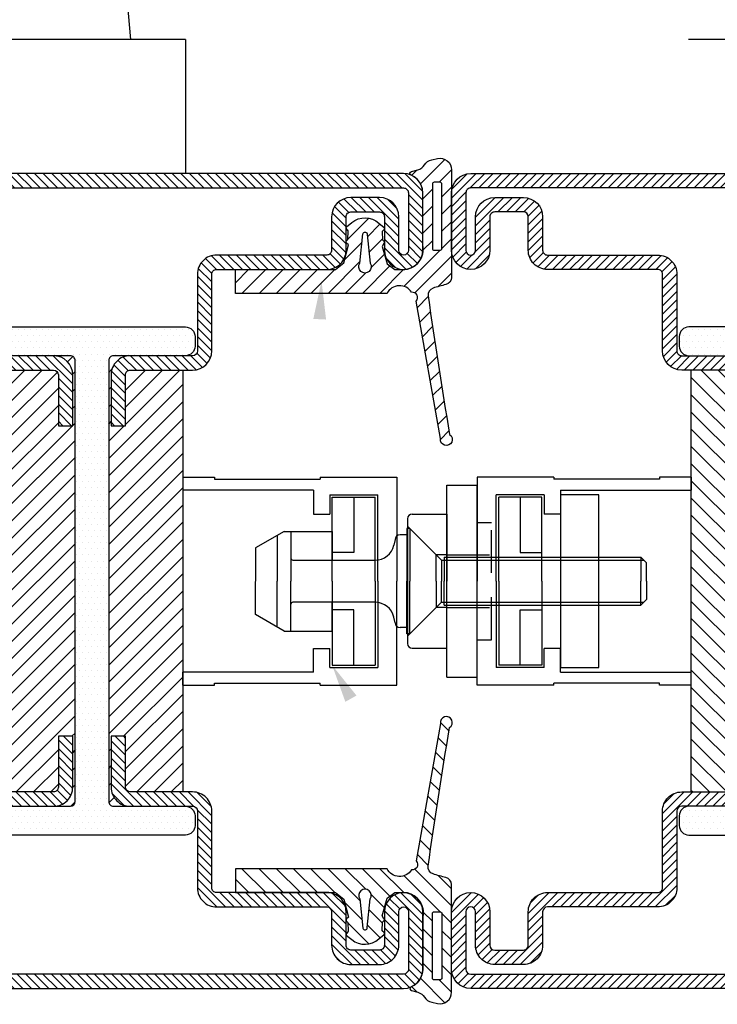
# Model space of a CAD drawing. Units: inches. Extents: x -169 to 277, y -1655 to -172.
# Drawn here: x -147 to -145, y -1634 to -1630 of the extents above; entities that cross this region are included whole.
import ezdxf

# ---------------------------------------------------------------- set-up
doc = ezdxf.new("R2010")
doc.units = ezdxf.units.IN
doc.header["$LTSCALE"] = 0.35
doc.header["$MEASUREMENT"] = 0
doc.header["$PDMODE"] = 34
doc.linetypes.add('CENTRE', pattern=[50.79999999999998, 31.75, -6.349999999999998, 6.349999999999998, -6.349999999999998])
doc.linetypes.add('DASHED', pattern=[0.75, 0.5, -0.25])
for name, color, linetype in [('Accessori', 8, 'Continuous'), ('GUARNIZIONI', 6, 'Continuous'), ('LINE', 7, 'Continuous'), ('Retini', 8, 'Continuous'), ('TESTO', 8, 'Continuous'), ('VITI', 23, 'Continuous')]:
    doc.layers.add(name, color=color, linetype=linetype)
doc.styles.add('Verdana', font='verdana.ttf', dxfattribs={"width": 0.7})
doc.dimstyles.new('Q_Fractional', dxfattribs={"dimscale": 0.35, "dimtxt": 0.25, "dimasz": 0.15625, "dimexe": 0.0625, "dimexo": 0.25, "dimgap": 0.05, "dimtad": 0, "dimdec": 4, "dimdsep": 46, "dimlunit": 5, "dimtxsty": 'Verdana', "dimblk": 'QArrow', "dimcen": 0.0625, "dimclrt": 256, "dimazin": 2, "dimtfac": 0.875, "dimtdec": 4, "dimtofl": 0, "dimtmove": 0, "dimatfit": 1, "dimldrblk": 'QArrow', "dimfxl": 1, "dimfrac": 2, "dimtolj": 1, "dimtzin": 0, "dimarcsym": 0})
pattern_1 = [(45, (-2044.608297035382, -1128.686642383233), (-0.4490128060534577, 0.4490128060534577), [])]

# ---------------------------------------------------------------- blocks, each defined once
blk = doc.blocks.new('GE1106S')
h = blk.add_hatch()
h.set_pattern_fill('LINE', color=256, scale=0.4, angle=225)
h.set_pattern_definition([(225, (0, 0), (0.8980256121069153, -0.8980256121069153), [])])
h.paths.add_polyline_path([(5.613784569791153, 6.189079594269204, 0.1871359201350844), (5.10123365525226, 5.488742042561058), (4.919496872149252, 4.810491134417161, -0.7128001165508825), (4.542313045098296, 4.783868130399006, 0.3006094763544929), (2.702326427182772, 6.00000000000195), (-2.767726218029748, 6.000000000001493, 0.451756422687463), (-5.294059626092532, 4.120177893897236), (-5.294059626092987, 3.088855068904781), (-4.718223149836106, 2.289888008866585), (-2.887167271149976, 1.769459250685617), (-2.579682522867826, 1.94698565287776, -0.3750641519625938), (-2.373815161454059, 1.975800879799083), (-2.197501523689608, 1.807400029088189), (-1.360083927325643, 1.770712661324203, 0.2068405182276629), (-1.285944783254804, 1.798970358411505), (-1.131417776623127, 1.949433645173754, -0.4043701854881274), (-0.9120262341109135, 1.961384960247549), (-0.4760894105522297, 1.414314057771789, -0.3776572690210168), (-0.4053781517551931, -1.412406806010789), (-0.8035211274222149, -1.9156929154238, -0.4839890282018078), (-1.047250556736083, -1.96101691757653), (-1.214194564977185, -1.799610079425029, 0.2048098441912684), (-1.287654719004702, -1.771581084716071), (-2.167904926499615, -1.806393950115174), (-2.301971243466905, -1.93535378605695, -0.4839890282048258), (-2.549589586054214, -1.947331110444656), (-2.719715493046537, -1.731147054676378), (-4.601014934207984, -2.216029307397414), (-5.293443857161221, -3.081839208898923), (-5.293474348407203, -13.53953133944047), (-7.793474348407201, -13.53953133944046), (-7.793474348405382, 2.27183045236929, 0.5855177834261236), (-7.679499743369162, 4.832101554137938, 0.6996446224976877), (-8.598166868089903, 5.325104638515445), (-22.93562995718203, 7.840965624781026, -1.834654719894784), (-22.50776650617654, 8.800213669023618, 0.006383647217559), (-8.06215983991904, 6.560085268689947, 0.3647825697704813), (-7.243080505947214, 7.071879828287221, 0.0214170976650848), (-6.871012989813337, 8.41668887531399, -0.3502330969326128), (-6.137401128747134, 8.997826049429378, 0.0018166220841147), (5.097501635917451, 8.995688997662134, -0.4818704698867274), (6.272206039832755, 7.531576135365797), (6.137797275085564, 6.935880025060863, -0.1974753303035681)])
h.paths.add_polyline_path([(-3.297673572790883, 7.200000000001312), (-3.297673572790883, 7.789189793384831, -0.4147572721436961), (-3.097302376131711, 7.989189448917286, 0.0010829605242023), (3.604614947714145, 7.991266613358352, -0.4149389098780353), (3.805110118416721, 7.7912672263442), (3.805110118416718, 7.200000000001312, -0.414213562373095), (3.605110118416901, 7.000000000001493), (-3.097673572791065, 7.000000000001493, -0.4142135623730959)], flags=16)
h.paths.add_polyline_path([(-4.634883723884471, 0.5030230431390424), (-1.646390858033739, 0.1960483446265648, -0.960232860211552), (-1.583178979303919, -0.2314538616873101), (-4.617724639657637, -0.5436264439909158, -1.983616534887785)], flags=16)
for points in [[(-5.293443857161221, -3.081839208898923), (-4.601014934207981, -2.216029307397414), (-2.719715493046535, -1.731147054676379), (-2.549589586054211, -1.947331110444659, 0.3750641519619885), (-2.34362154616265, -1.975417661339502), (-2.167904926499615, -1.806393950115174), (-1.287654719005061, -1.771581084716084, -0.2048098441909934), (-1.214194564977518, -1.799610079424706), (-1.047250556736074, -1.961016917576537, 0.3750641519621563), (-0.8393763452570085, -1.961016917576537), (-0.4053781517552155, -1.412406806010817, 0.3776572690210225), (-0.4760894105522338, 1.414314057771793), (-0.9120262341109107, 1.961384960247545, 0.3750641519622335), (-1.119899144069407, 1.960649363065515), (-1.285944783254491, 1.798970358411811, -0.2068405182285842), (-1.36008392732556, 1.7707126613242), (-2.197501523689609, 1.807400029088189), (-2.373815161454059, 1.975800879799082, 0.3750641519625967), (-2.579682522867826, 1.94698565287776), (-2.887167271149976, 1.769459250685617), (-4.718223149836106, 2.289888008866585), (-5.294059626092987, 3.088855068904781), (-5.294059626092532, 4.120177893897237, -0.451756422687463), (-2.767726218029748, 6.000000000001493), (2.702326427210025, 6.00000000000195, -0.3006094763511285), (4.542313045099306, 4.783868130396643, 0.7128001165462324), (4.919496872149282, 4.810491134417262), (5.101233655138273, 5.488742042135656, -0.187135920182544), (5.613784569605556, 6.189079594150501, 0.1974753303511406), (6.137797275085446, 6.935880025060344), (6.272206039832598, 7.531576135365088, 0.4818704698870599), (5.097501635916883, 8.99568899766213, -0.0018166220841146), (-6.137401128747297, 8.997826049429152, 0.3502330969324819), (-6.871012989813336, 8.416688875313996, -0.0214170976650878), (-7.243080505947275, 7.071879828287042, -0.3647825697704166), (-8.062159839919062, 6.560085268689951, -0.0063836472174867), (-22.5077665060132, 8.800213668996227, 1.834654719760949), (-22.93562995718203, 7.840965624781026), (-8.598166868089903, 5.325104638515445, -0.6996446224976878), (-7.679499743369162, 4.832101554137938, -0.5855177834261236), (-7.793474348405382, 2.27183045236929), (-7.793474348407201, -13.53953133944046), (-5.293474348407203, -13.53953133944047)], [(-3.097302376131847, 7.989189448917062, 0.0010829605242022), (3.604614947713613, 7.991266613358352, -0.4149389098786365), (3.805110118416721, 7.791267226344317), (3.805110118416721, 7.200000000001312, -0.4142135623730951), (3.605110118416903, 7.000000000001493), (-3.097673572791065, 7.000000000001493, -0.4142135623730951), (-3.297673572790883, 7.200000000001312), (-3.297673572790883, 7.789189793384723, -0.4147572721433275)]]:
    blk.add_lwpolyline(points, format="xyb", close=True)
blk.add_lwpolyline([(-4.63488372388447, -0.5453916491427253), (-1.583178979303923, -0.2314538616873099, 0.9602328602115328), (-1.646390858033738, 0.1960483446265651), (-4.63488372388447, 0.503023043139042, 1.94381561610161), (-4.634883723884017, -0.5563197636341602)], format="xyb")
blk = doc.blocks.new('A$C4AA7633C')
at = {"layer": 'Retini'}
for p, q in [((8.00000000151158, 10.84968929159705), (1.5115802e-09, 10.84968929265677)), ((1.5115802e-09, 10.84968929265677), (-9.095e-13, 5.954846e-10)), ((8.00000000151158, 10.84968929154), (8.000000001484295, 10.64968929159705)), ((19.00000000148429, 10.64968929013993), (8.000000001484295, 10.64968929159705)), ((22.30000000453856, 10.84968928970279), (19.00000000151158, 10.84968929013992)), ((19.00000000151158, 10.84968929000443), (19.00000000148338, 10.64968929013993)), ((22.30000000453856, 10.84968928970279), (22.30000000430664, 9.499689289848538)), ((8.700000002210796, 9.499689291667522), (8.700000001977058, 7.004689291609206)), ((8.700000002210796, 9.499689291667522), (22.30000000430664, 9.499689289848538)), ((2.000000000114595, 5.954846e-10), (2.000000001513399, 9.01500000059548)), ((7.000000002443813, 9.015000000144543), (2.000000001513399, 9.01500000059548)), ((6.75000000197815, 8.76499999988894), (2.25000000151158, 8.765000000572936)), ((2.250000000346517, 5.954846e-10), (2.25000000151158, 8.765000000572936)), ((4.50000000174532, 8.765000000230938), (4.50000000174532, 3.000000000595488)), ((6.750000000695762, 5.954917e-10), (6.75000000197815, 8.76499999988894)), ((7.000000002443813, 9.015000000144543), (7.00000000197815, 7.004689292074925)), ((8.700000001977058, 7.004689291609206), (7.00000000197815, 7.004689292074925)), ((4.50000000174532, 3.000000000595488), (6.750000001134138, 3.00000000059549)), ((1.5115802e-09, -10.8496892914658), (-9.095e-13, 5.954846e-10)), ((2.000000000114595, 5.954846e-10), (2.000000001513399, -9.014999999404516)), ((2.250000000346517, 5.954846e-10), (2.25000000151158, -8.764999999381963)), ((6.750000000695762, 5.954774e-10), (6.75000000197815, -8.764999998697967)), ((4.50000000174532, -2.999999999404515), (6.750000001134138, -2.999999999404522)), ((4.50000000174532, -8.764999999039963), (4.50000000174532, -2.999999999404515)), ((7.000000002443813, -9.014999998953575), (7.00000000197815, -7.004689290883952)), ((8.700000001977058, -7.004689290418234), (7.00000000197815, -7.004689290883952)), ((8.700000002210796, -9.49968929047656), (8.700000001977058, -7.004689290418234)), ((7.000000002443813, -9.014999998953575), (2.000000001513399, -9.014999999404516)), ((6.75000000197815, -8.764999998697967), (2.25000000151158, -8.764999999381963)), ((8.700000002210796, -9.49968929047656), (22.30000000430664, -9.499689288657569)), ((22.30000000453856, -10.84968928851182), (22.30000000430664, -9.499689288657569)), ((8.00000000151158, -10.84968929040608), (1.5115802e-09, -10.8496892914658)), ((19.00000000148429, -10.64968928894895), (8.000000001484295, -10.64968929040608)), ((8.00000000151158, -10.84968929034903), (8.000000001484295, -10.64968929040608)), ((19.00000000151158, -10.84968928881346), (19.00000000148338, -10.64968928894895)), ((22.30000000453856, -10.84968928851182), (19.00000000151158, -10.84968928894896))]:
    blk.add_line(p, q, dxfattribs=at)
blk = doc.blocks.new('P1305')
h = blk.add_hatch()
h.set_pattern_fill('LINE', color=9, scale=0.2, angle=45)
h.set_pattern_definition(pattern_1)
h.paths.add_polyline_path([(47, -18.49999999999954), (46.99999999999818, -10.5, -0.4142135623731618), (47.49999999999817, -10.00000000000023), (59, -10.00000000000023, 0.4142135623730951), (61, -8.000000000000455), (61, -4.5, -0.4142135623730951), (61.5, -4), (64.5, -4, -0.4142135623730951), (65, -4.5), (65, -8.000000000000682, 1), (69, -8.000000000000682), (69, -2, 0.4142135623730951), (67, 0), (2, 0, 0.4142135623730951), (0, -2), (0, -8.000000000000682, 1), (4, -8.000000000000682), (4, -4.5, -0.4142135623730951), (4.5, -4), (7.5, -4, -0.4142135623730951), (8, -4.5), (8, -8.000000000000455, 0.4142135623730951), (10, -10.00000000000023), (21.50000000000182, -10.00000000000023, -0.4142135623731284), (22.00000000000091, -10.49999999999932), (22, -18.49999999999977, 0.4142135623731388), (24, -20.5), (30.50000000000091, -20.49999999999977, -0.4142135623731555), (31.00000000000091, -20.99999999999977), (31, -26.29999999999995), (32.5, -26.30000000000018), (32.50000000000091, -21, 0.4142135623731454), (30.50000000000091, -18.99999999999977), (24.75, -19), (24, -19, -0.4142135623731618), (23.5, -18.5), (23.50000000000182, -10.49999999999886, 0.4142135623731673), (21.50000000000364, -8.500000000000227), (10, -8.500000000000455, -0.4142135623730991), (9.5, -8.000000000000455), (9.5, -4.5, 0.4142135623730951), (7.5, -2.5), (4.5, -2.5, 0.4142135623730951), (2.5, -4.5), (2.5, -8.000000000000682, -1), (1.5, -8.000000000000682), (1.5, -2, -0.4142135623730951), (2, -1.5), (67, -1.5, -0.4142135623730951), (67.5, -2), (67.5, -8.000000000000682, -1), (66.5, -8.000000000000682), (66.5, -4.5, 0.4142135623730951), (64.5, -2.5), (61.5, -2.5, 0.4142135623730951), (59.5, -4.5), (59.5, -8.000000000000455, -0.4142135623731014), (59, -8.500000000000455), (47.49999999999727, -8.500000000000227, 0.4142135623730678), (45.49999999999818, -10.49999999999909), (45.49999999999727, -18.50000000000159, -0.4142135623730618), (44.99999999999909, -19), (38.5, -19, 0.4142135623730951), (36.5, -21), (36.5, -26.29999999999973), (38, -26.29999999999995), (38.00000000000091, -20.99999999999955, -0.414213562373045), (38.5, -20.5), (45, -20.5, 0.4142135623731618)])
h = blk.add_hatch()
h.set_pattern_fill('DOTS', color=8, scale=0.4)
h.set_pattern_definition([(0, (-2044.608297035382, -1128.686642383233), (0.3175, 0.635), [0, -0.635])])
h.paths.add_polyline_path([(36.75, -66), (44.24999999999999, -66, -0.4142135623730951), (45.25, -67), (45.25, -68, -0.4142135623730951), (44.24999999999999, -69), (24.75, -69, -0.4142135623730951), (23.75, -68), (23.75, -67, -0.4142135623730951), (24.75, -66), (32.25, -66, 0.4142135623730951), (32.75, -65.5), (32.75, -19.5, 0.4142135623730951), (32.25, -19), (24.75, -19, -0.4142135623730951), (23.75, -18), (23.75, -17, -0.4142135623730951), (24.75, -16), (44.24999999999999, -16, -0.4142135623730942), (45.25, -17), (45.25, -18, -0.4142135623730942), (44.24999999999999, -19), (36.75, -19, 0.4142135623730951), (36.25, -19.5), (36.25, -65.5, 0.4142135623730951)])
h = blk.add_hatch()
h.set_pattern_fill('ANSI31', color=30, scale=0.4, angle=90, style=0)
h.set_pattern_definition([(135, (-2044.608297035382, -1128.686642383233), (-0.8980256121069153, -0.8980256121069151), [])])
h.paths.add_polyline_path([(44, -20.5), (38.50000000000091, -20.5, 0.414213562373045), (38.00000000000091, -21), (38, -26.29999999999995), (36.5, -26.29999999999973), (36.5, -21, -0.4142135623730951), (38.5, -19), (36.75, -19, 0.4142135623730951), (36.25, -19.5), (36.25, -65.5, 0.4142135623730951), (36.75, -66), (38.5, -66, -0.4142135623730951), (36.5, -64), (36.5, -58.70000000000028), (38, -58.70000000000004), (38.00000000000091, -64, 0.414213562373045), (38.50000000000091, -64.5), (44, -64.5)])
h.paths.add_polyline_path([(32.75, -19.5, 0.4142135623730951), (32.25, -19), (30.50000000000091, -18.99999999999977, -0.4142135623731455), (32.50000000000091, -21), (32.5, -26.30000000000018), (31, -26.29999999999995), (31.00000000000091, -20.99999999999977, 0.4142135623731451), (30.50000000000091, -20.5), (25, -20.5), (25, -64.5), (30.50000000000182, -64.5, 0.4142135623731449), (31.00000000000091, -64.00000000000045), (31, -58.70000000000004), (32.5, -58.69999999999982), (32.50000000000091, -64, -0.4142135623731455), (30.50000000000091, -66.00000000000021), (32.25, -66, 0.4142135623730567), (32.75, -65.5)])
h = blk.add_hatch()
h.set_pattern_fill('LINE', color=9, scale=0.2, angle=45)
h.set_pattern_definition(pattern_1)
h.paths.add_polyline_path([(22, -83, 0.4142135623730951), (24, -85), (67, -85, 0.4142135623730951), (69, -83), (69, -76.9999999999993, 1), (65, -76.9999999999993), (65, -80.5, -0.4142135623730951), (64.5, -81), (61.5, -81, -0.4142135623730951), (61, -80.5), (61, -76.99999999999943, 0.4142135623731014), (59.0000000000003, -74.99999999999976), (47.49999999999842, -75, -0.4142135623731365), (46.99999999999909, -74.50000000000063), (47, -66.50000000000023, 0.4142135623731284), (45, -64.5), (38.49999999999886, -64.5, -0.4142135623731451), (37.99999999999909, -64.00000000000014), (38, -58.70000000000004), (36.50000000000002, -58.69999999999982), (36.49999999999909, -64.0000000000001, 0.4142135623731575), (38.49999999999893, -66.00000000000021), (44.99999999999999, -66, -0.4142135623731368), (45.49999999999999, -66.50000000000004), (45.49999999999909, -74.50000000000135, 0.4142135623731285), (47.49999999999727, -76.49999999999976), (59.00000000000023, -76.49999999999976, -0.4142135623730911), (59.5, -76.99999999999955), (59.5, -80.5, 0.4142135623730951), (61.5, -82.5), (64.5, -82.5, 0.4142135623730951), (66.5, -80.5), (66.5, -76.9999999999993, -1), (67.5, -76.9999999999993), (67.5, -83, -0.4142135623730911), (67.00000000000001, -83.49999999999999), (23.99999999999999, -83.49999999999999, -0.4142135623730951), (23.5, -83), (23.5, -66.5, -0.4142135623730951), (24, -66), (30.5, -66, 0.4142135623730951), (32.5, -64), (32.5, -58.70000000000028), (31, -58.70000000000004), (30.99999999999909, -64.0000000000001, -0.414213562373045), (30.49999999999909, -64.5), (24, -64.5, 0.4142135623730951), (22, -66.5)])
at = {"color": 30}
for p, q in [((25, -20.5), (25, -64.5)), ((44, -20.5), (44, -64.5))]:
    blk.add_line(p, q, dxfattribs=at)
for points in [[(10, -10.00000000000023, -0.4142135623730617), (8, -8.000000000000682), (8, -4.5, 0.4142135623730951), (7.5, -4), (4.5, -4, 0.4142135623730951), (4, -4.5), (4, -8.000000000000682, -0.9999999999999998), (0, -8.000000000000682), (0, -2, -0.4142135623730951), (2, 0), (67, 0, -0.4142135623730951), (69, -2), (69, -8.000000000000682, -0.9999999999999998), (65, -8.000000000000682), (65, -4.5, 0.4142135623730951), (64.5, -4), (61.5, -4, 0.4142135623730951), (61, -4.5), (61, -8.000000000000682, -0.4142135623730617), (59, -10.00000000000023), (47.49999999999909, -10.00000000000023, 0.4142135623740275), (46.99999999999818, -10.50000000000045), (47, -18.5, -0.4142135623730951), (45, -20.5), (38.5, -20.5, 0.4142135623730951), (38.00000000000091, -21), (38, -26.29999999999995), (36.5, -26.29999999999973), (36.5, -21, -0.4142135623730951), (38.5, -19), (45, -19, 0.4142135623730951), (45.49999999999727, -18.50000000000022), (45.49999999999818, -10.50000000000022, -0.4142135623738944), (47.50000000000182, -8.500000000000227), (59, -8.500000000000455, 0.4142135623730951), (59.5, -8.000000000000455), (59.5, -4.5, -0.4142135623730951), (61.5, -2.5), (64.5, -2.5, -0.4142135623730951), (66.5, -4.5), (66.5, -8.000000000000682, 0.9999999999999998), (67.5, -8.000000000000682), (67.5, -2, 0.4142135623730951), (67, -1.5), (2, -1.5, 0.4142135623730951), (1.5, -2), (1.5, -8.000000000000682, 0.9999999999999998), (2.5, -8.000000000000682), (2.5, -4.5, -0.4142135623730951), (4.5, -2.5), (7.5, -2.5, -0.4142135623730951), (9.5, -4.5), (9.5, -8.000000000000455, 0.4142135623730951), (10, -8.500000000000455), (21.49999999999818, -8.500000000000227, -0.4142135623741607), (23.50000000000182, -10.50000000000022), (23.5, -18.5, 0.4142135623730951), (24, -19), (30.49999999999727, -18.99999999999977, -0.4142135623737277), (32.50000000000091, -21.00000000000023), (32.5, -26.30000000000018), (31, -26.29999999999995), (31.00000000000091, -21, 0.414213562373761), (30.5, -20.49999999999977), (24, -20.5, -0.4142135623730951), (22, -18.5), (22.00000000000091, -10.5, 0.4142135623740275), (21.50000000000091, -10.00000000000023)], [(32.5, -58.70000000000028), (32.5, -64, -0.4142135623730951), (30.5, -66), (24, -66, 0.4142135623730951), (23.5, -66.5), (23.5, -83, 0.4142135623730951), (24, -83.49999999999999), (67, -83.49999999999999, 0.4142135623730951), (67.5, -83), (67.5, -76.9999999999993, 1), (66.5, -76.9999999999993), (66.5, -80.5, -0.4142135623730951), (64.5, -82.5), (61.5, -82.5, -0.4142135623730951), (59.5, -80.5), (59.5, -76.99999999999955, 0.4142135623732285), (59, -76.49999999999976), (47.50000000000182, -76.49999999999976, -0.4142135623740275), (45.49999999999909, -74.49999999999976), (45.49999999999999, -66.5, 0.4142135623730951), (45, -66), (38.50000000000273, -66.00000000000021, -0.414213562373761), (36.49999999999909, -63.99999999999977), (36.5, -58.69999999999982), (38, -58.70000000000004), (37.99999999999909, -64, 0.4142135623738942), (38.5, -64.5), (45, -64.5, -0.4142135623730951), (47, -66.5), (46.99999999999909, -74.5, 0.4142135623738942), (47.49999999999909, -75), (59, -74.99999999999976, -0.4142135623731284), (61, -76.9999999999993), (61, -80.5, 0.4142135623730951), (61.5, -81), (64.5, -81, 0.4142135623730951), (65, -80.5), (65, -76.9999999999993, -0.9999999999999998), (69, -76.9999999999993), (69, -83, -0.4142135623730951), (67, -85), (24, -85, -0.4142135623730951), (22, -83), (22, -66.5, -0.4142135623730951), (24, -64.5), (30.5, -64.5, 0.4142135623725622), (30.99999999999909, -64), (31, -58.70000000000004)]]:
    blk.add_lwpolyline(points, format="xyb", close=True)
at = {"color": 1}
blk.add_lwpolyline([(44.24999999999999, -69, 0.4142135623730951), (45.25, -68), (45.25, -67, 0.4142135623730951), (44.24999999999999, -66), (36.75, -66, -0.4142135623730951), (36.25, -65.5), (36.25, -19.5, -0.4142135623730951), (36.75, -19), (44.24999999999999, -19, 0.4142135623730951), (45.25, -18), (45.25, -17, 0.4142135623730951), (44.24999999999999, -16), (24.75, -16, 0.4142135623730951), (23.75, -17), (23.75, -18, 0.4142135623730951), (24.75, -19), (32.25, -19, -0.4142135623730951), (32.75, -19.5), (32.75, -65.5, -0.4142135623730951), (32.25, -66), (24.75, -66, 0.4142135623730951), (23.75, -67), (23.75, -68, 0.4142135623730951), (24.75, -69)], format="xyb", close=True, dxfattribs=at)
blk = doc.blocks.new('QArrow')
blk.add_solid([(-1, 0.3541666666667425), (-1, -0.3541666666667425), (0, 0)])
blk = doc.blocks.new('*D44')
at = {"layer": 'Defpoints', "color": 0}
for p in [(-124.0547498436985, -1626.403707379562), (-167.2679804266203, -1630.443045098964), (-124.0547498436985, -1630.443045098965)]:
    blk.add_point(p, dxfattribs=at)
at = {"layer": 'LINE', "color": 0, "linetype": 'ByBlock', "lineweight": -2}
for p, q in [((-167.2679804266203, -1630.093045098964), (-167.2679804266203, -1626.316207379561)), ((-124.0547498436985, -1630.093045098965), (-124.0547498436985, -1626.316207379561)), ((-167.0492304266203, -1626.403707379562), (-146.6918671499344, -1626.403707379562)), ((-124.2734998436985, -1626.403707379562), (-144.6308631203844, -1626.403707379562))]:
    blk.add_line(p, q, dxfattribs=at)
at = {"layer": 'LINE', "color": 0, "lineweight": -2, "xscale": 0.2187499999999998, "yscale": 0.2187499999999998, "zscale": 0.2187499999999998, "rotation": 180}
blk.add_blockref('QArrow', (-167.2679804266203, -1626.403707379562), dxfattribs=at)
at = {"layer": 'LINE', "color": 0, "lineweight": -2, "xscale": 0.2187499999999998, "yscale": 0.2187499999999998, "zscale": 0.2187499999999998}
blk.add_blockref('QArrow', (-124.0547498436985, -1626.403707379562), dxfattribs=at)
at = {"layer": 'LINE', "insert": (-145.6613651351594, -1626.403707379562), "char_height": 0.3499999999999997, "attachment_point": 5, "style": 'Verdana'}
blk.add_mtext('\\A1;NET WIDTH', dxfattribs=at)

msp = doc.modelspace()

# ---------------------------------------------------------------- linework, layer by layer
at = {"layer": 'Accessori'}
for p, q in [((-146.6938587839579, -1629.99028875352), (-148.032441455769, -1629.99028875352)), ((-146.6938587839579, -1629.99028875352), (-146.6938587839579, -1630.541469853677)), ((-143.2903031357763, -1629.990660335551), (-144.6288858075873, -1629.990660335551)), ((-146.6938587839579, -1630.541469853677), (-148.032441455769, -1630.541469853677)), ((-145.6220022170487, -1631.821415573521), (-145.497196709559, -1631.821415573521)), ((-145.6220022170487, -1632.608817145152), (-145.6220022170487, -1631.821415573521)), ((-145.497196709559, -1632.608817145129), (-145.497196709559, -1631.821415573521)), ((-145.7834195392377, -1631.959210848538), (-145.7834195392377, -1632.471021870112)), ((-145.7637344999462, -1631.939525809246), (-145.6220022170487, -1631.939525809246)), ((-145.6220022170487, -1632.490706909404), (-145.6220022170487, -1631.939525809246)), ((-145.6220022170487, -1631.939525809246), (-145.6220022170487, -1632.214513575566)), ((-146.2899838115406, -1632.010564335989), (-146.4074352847731, -1632.078374975677)), ((-146.2899838115406, -1632.010564335989), (-146.0924746561017, -1632.010564335989)), ((-146.2618217219372, -1632.011769903383), (-146.2618217219372, -1632.120812788539)), ((-146.0924746561017, -1632.011769903383), (-146.0924746561017, -1632.128686804281)), ((-146.3174365806514, -1632.026349051854), (-146.3174365806514, -1632.215300977138)), ((-145.8334569223879, -1632.044446907926), (-145.838832970359, -1632.067690306543)), ((-145.7834195392377, -1632.024761868635), (-145.8137718830965, -1632.024761868635)), ((-146.4074352847731, -1632.078374975677), (-146.4074352847731, -1632.214698193441)), ((-146.2618217219375, -1632.120812788539), (-146.2618217219375, -1632.215300977138)), ((-146.2539477062208, -1632.128686804255), (-145.9155467248804, -1632.128686804309)), ((-146.4074352847731, -1632.352226978598), (-146.4074352847731, -1632.215903760835)), ((-146.3174365806514, -1632.404252902421), (-146.3174365806514, -1632.215300977138)), ((-146.2618217219375, -1632.309789165736), (-146.2618217219375, -1632.215300977138)), ((-145.6220022170487, -1632.490706909404), (-145.6220022170487, -1632.215719143084)), ((-145.9153093024773, -1632.301915511471), (-146.2539477062208, -1632.301915150019)), ((-146.0924746561017, -1632.420037618286), (-146.0924746561017, -1632.30191532237)), ((-146.2618217219372, -1632.420037618286), (-146.2618217219372, -1632.309789165736)), ((-146.2899838115406, -1632.420037618286), (-146.4074352847731, -1632.352226978598)), ((-145.8334569223879, -1632.386155046348), (-145.8388329703303, -1632.362911647856)), ((-146.2899838115406, -1632.420037618286), (-146.0924746561017, -1632.420037618286)), ((-145.7834195392377, -1632.40584008564), (-145.8137718830965, -1632.40584008564)), ((-145.7637344999462, -1632.490706909404), (-145.6220022170487, -1632.490706909404)), ((-145.6220022170487, -1632.608817145152), (-145.497196709559, -1632.608817145129))]:
    msp.add_line(p, q, dxfattribs=at)
at = {"layer": 'Accessori', "linetype": 'DASHED'}
for p, q in [((-145.43814159169, -1631.975143497783), (-145.497196709564, -1631.975143497775)), ((-145.43814159169, -1632.455458456492), (-145.43814159169, -1631.975143497783)), ((-145.6653093034896, -1632.107033261035), (-145.7834195392377, -1631.988923025287)), ((-145.6653093034896, -1632.215300977138), (-145.6653093034896, -1632.107033261035)), ((-145.6220022170487, -1632.107033261035), (-145.6653093034896, -1632.107033261035)), ((-145.6220022170487, -1632.107033261035), (-145.43814159169, -1632.107033261035)), ((-145.6653093034896, -1632.215300977138), (-145.6653093034896, -1632.32356869324)), ((-145.6653093034896, -1632.32356869324), (-145.7834195392377, -1632.441678928988)), ((-145.6220022170487, -1632.32356869324), (-145.6653093034896, -1632.32356869324)), ((-145.6220022170487, -1632.32356869324), (-145.43814159169, -1632.32356869324)), ((-145.4971967095638, -1632.455458456492), (-145.43814159169, -1632.455458456492))]:
    msp.add_line(p, q, dxfattribs=at)
at = {"layer": 'Accessori'}
msp.add_lwpolyline([(-146.9193093171821, -1629.99028875352), (-146.9694493340368, -1629.41718573841), (-146.9694493340368, -1627.087316532726), (-147.7568509056903, -1627.087316532726), (-147.7568509056903, -1629.41718573841), (-147.8069909225449, -1629.99028875352)], dxfattribs=at)
msp.add_lwpolyline([(-144.9971967115121, -1631.860970269824), (-145.1546770258429, -1631.860970269824), (-145.1546770258429, -1632.569631684312), (-144.9971967115121, -1632.569631684312)], close=True, dxfattribs=at)
for centre, radius, start, end in [((-145.7637344999462, -1631.959210848538), 0.0196850392913386, 90, 180), ((-145.8137718830965, -1632.044446907926), 0.0196850392913386, 90, 180), ((-145.9155478639706, -1632.049946647153), 0.0787401571653543, 270, 346.9768646379235), ((-146.2539477062208, -1632.120812788539), 0.0078740157165354, 180, 270), ((-146.2539477062208, -1632.309789165736), 0.0078740157165354, 90, 180), ((-145.9155478639418, -1632.380655307247), 0.0787401571653543, 13.02313536207652, 90), ((-145.8137718830965, -1632.386155046348), 0.0196850392913386, 180, 270), ((-145.7637344999462, -1632.471021870112), 0.0196850392913386, 180, 270)]:
    msp.add_arc(centre, radius, start, end, dxfattribs=at)
at = {"layer": 'TESTO'}
for points in [[(-146.1172889372175, -1631.140825850595), (-146.1359853542733, -1630.982271810432), (-146.1697224863005, -1631.138319064767)], [(-145.9924629172995, -1632.684824851344), (-146.0924746561521, -1632.560379715824), (-146.0382295417302, -1632.71053432689)]]:
    msp.add_solid(points, dxfattribs=at)
at = {"layer": 'VITI'}
for p, q in [((-145.7855726609793, -1631.99858092712), (-145.7855726609793, -1632.215116359325)), ((-145.7737616374045, -1631.99858092712), (-145.7855726609793, -1631.99858092712)), ((-145.6438403780816, -1632.128502186443), (-145.7737616374045, -1631.99858092712)), ((-145.7737616374045, -1631.99858092712), (-145.7737616374045, -1632.215116359325)), ((-145.6438403780816, -1632.128502186443), (-144.8131317199873, -1632.128502186443)), ((-145.6438403780816, -1632.128502186443), (-145.6438403780816, -1632.215116359325)), ((-145.632029354507, -1632.116691162868), (-144.824942743562, -1632.116691162868)), ((-145.632029354507, -1632.116691162868), (-145.6320293545071, -1632.215116359325)), ((-144.824942743562, -1632.116691162868), (-144.824942743562, -1632.215116359325)), ((-144.824942743562, -1632.116691162868), (-144.8013206964124, -1632.140313210018)), ((-144.8013206964124, -1632.215116359325), (-144.8013206964124, -1632.140313210018)), ((-145.7855726609793, -1632.431651791529), (-145.7855726609793, -1632.215116359325)), ((-145.7737616374045, -1632.431651791529), (-145.7737616374045, -1632.215116359325)), ((-145.6438403780816, -1632.301730532207), (-145.6438403780816, -1632.215116359325)), ((-145.6320293545071, -1632.313541555782), (-145.6320293545071, -1632.215116359325)), ((-144.824942743562, -1632.313541555782), (-144.824942743562, -1632.215116359325)), ((-144.8013206964124, -1632.215116359325), (-144.8013206964124, -1632.289919508632)), ((-145.6438403780816, -1632.301730532207), (-145.7737616374045, -1632.431651791529)), ((-145.6438403780816, -1632.301730532207), (-144.8131317199873, -1632.301730532207)), ((-144.824942743562, -1632.313541555782), (-144.8013206964124, -1632.289919508632)), ((-145.6320293545071, -1632.313541555782), (-144.824942743562, -1632.313541555782))]:
    msp.add_line(p, q, dxfattribs=at)
at = {"layer": 'VITI', "linetype": 'CENTRE'}
msp.add_line((-145.7737616374045, -1632.431651791529), (-145.7855726609793, -1632.431651791529), dxfattribs=at)

# ---------------------------------------------------------------- block references
at = {"yscale": 0.0393657121404207, "zscale": 0.0393657121404207, "rotation": 180}
for p, xscale in [((-148.4366436261782, -1633.887555385612), -0.0393657121404207), ((-142.8860866441405, -1633.887555385612), 0.0393657121404207)]:
    msp.add_blockref('P1305', p, dxfattribs=dict(at, xscale=xscale))
at = {"layer": 'Accessori', "yscale": 0.0393700787401575, "zscale": 0.0393700787401575, "rotation": 180}
for p, xscale in [((-145.8267266256411, -1632.215300977052), 0.0393700787401575), ((-145.4971967095974, -1632.215300977052), -0.0393700787401575)]:
    msp.add_blockref('A$C4AA7633C', p, dxfattribs=dict(at, xscale=xscale))
at = {"layer": 'GUARNIZIONI', "yscale": 0.0393700787401575, "zscale": 0.0393700787401575, "rotation": 270}
for p, xscale in [((-145.9566478851428, -1630.726766138431), -0.0393700787401575), ((-145.9566478851428, -1633.70263024845), 0.0393700787401575)]:
    msp.add_blockref('GE1106S', p, dxfattribs=dict(at, xscale=xscale))

# ---------------------------------------------------------------- dimensions: what is measured, and where the dimension line sits
at = {"layer": 'LINE'}
dim = msp.add_linear_dim(base=(-124.0547498436985, -1626.403707379562), p1=(-167.2679804266203, -1630.443045098964), p2=(-124.0547498436985, -1630.443045098965), text='NET WIDTH', dimstyle='Q_Fractional', override={"dimscale": 1.399999999999999, "dimpost": '"', "dimfxl": 1.25, "dimarcsym": 1}, dxfattribs=at)
dim.commit()
dim.dimension.update_dxf_attribs({"geometry": '*D44', "text_midpoint": (-145.6613651351594, -1626.403707379562), "dimtype": 160})

doc.saveas('drawing.dxf')
